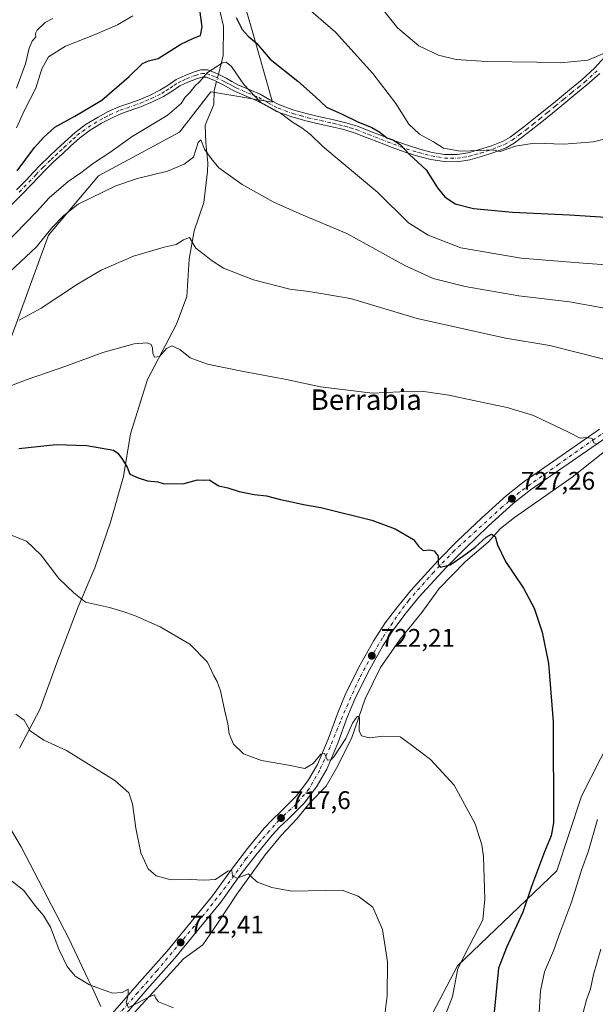
# Model space of a CAD drawing. Units: metres. Extents: x 556281 to 559715, y 4728661 to 4731003.
# Drawn here: x 557127 to 557353, y 4729451 to 4729838 of the extents above; entities that cross this region are included whole.
import ezdxf
from ezdxf.enums import TextEntityAlignment as Align

# ---------------------------------------------------------------- set-up
doc = ezdxf.new("R2010")
doc.units = ezdxf.units.M
doc.header["$MEASUREMENT"] = 0
doc.linetypes.add('DGN Style 4', pattern=[2.6384748266838614, 1.318413404963828, -0.6592067024819142, 0.001648016756204785, -0.6592067024819142])
for name, color, linetype, lineweight in [('Arbolado forestal CxS', 92, 'Continuous', 0), ('Camino Cxs', 7, 'Continuous', 0), ('Camino eje', 30, 'DGN Style 4', 13), ('Carretera de calzada única Cxs', 7, 'Continuous', 13), ('Carretera de calzada única eje', 7, 'DGN Style 4', 0), ('Corriente natural lineal', 142, 'Continuous', 13), ('Corriente natural lineal oculto', 9, 'DGN Style 4', 13), ('Cultivos herbáceos CxS', 92, 'Continuous', 0), ('Curva de nivel maestra', 30, 'Continuous', 30), ('Curva de nivel normal', 30, 'Continuous', 0), ('Entidad de ámbito territorial', 7, 'Continuous', 0), ('Entidad de ámbito territorial CxS', 92, 'Continuous', 0), ('Espacio natural protegido', 121, 'Continuous', 13), ('Espacio natural protegido CxS', 121, 'Continuous', 0), ('Matorral CxS', 135, 'Continuous', 0), ('Municipio', 91, 'Continuous', 13), ('Municipio CxS', 4, 'Continuous', 0), ('Punto de cota en terreno', 7, 'Continuous', 0), ('Rótulo de punto de cota en terreno', 7, 'Continuous', 0), ('Texto cartográfico', 7, 'Continuous', 0)]:
    doc.layers.add(name, color=color, linetype=linetype, lineweight=lineweight)
doc.styles.add('Style-Arial', font='txt')

# ---------------------------------------------------------------- blocks, each defined once
blk = doc.blocks.new('*U13')
at = {"layer": 'Cultivos herbáceos CxS', "color": 92, "linetype": 'Continuous', "lineweight": 0}
for points in [[(557362.3239000002, 4729562.0933, 729.5647999999928), (557347.4469, 4729532.684699999, 727.0574999999953), (557337.6501000002, 4729503.3397, 726.6791999999988), (557298.7270999998, 4729466.0031, 718.5048999999999), (557287.5560999997, 4729444.899499999, 717.8852000000044)], [(557122.9583000002, 4729711.456700001, 734.5449999999983), (557138.0532999998, 4729753.1165, 741.5396999999939), (557157.6821, 4729776.4143, 744.0565999999964), (557189.5787000004, 4729793.580700001, 742.6258999999991), (557201.8828999996, 4729809.451300001, 744.3163000000059), (557226.1180999996, 4729805.299699999, 747.1647999999988), (557217.6064999999, 4729835.4113, 751.5192999999999), (557212.3009000003, 4729853.130700001, 754.1055999999954)]]:
    blk.add_polyline3d(points, dxfattribs=at)
blk = doc.blocks.new('*U15')
at = {"layer": 'Espacio natural protegido CxS', "color": 121, "linetype": 'Continuous', "lineweight": 0, "flags": 128}
blk.add_lwpolyline([(557164.3890250013, 4729439.566025), (557177.7065999995, 4729454.128), (557184.7368000011, 4729461.709799999), (557191.1379000002, 4729468.775699998), (557198.6989999993, 4729474.329600002), (557204.4090999991, 4729482.648499999), (557212.0743000016, 4729494.190400001), (557223.2095999996, 4729509.703199999), (557229.3526999992, 4729517.1481), (557235.7567999992, 4729523.960000001), (557240.7699000001, 4729530.1209), (557247.1770000006, 4729536.677800001), (557251.1650999994, 4729543.716700001), (557257.1343000005, 4729555.355599999), (557262.4256000008, 4729570.928499999), (557268.5148000004, 4729583.205499999), (557276.1420000002, 4729594.3543), (557284.6640999992, 4729604.878199999), (557291.5483000008, 4729614.238099999), (557301.8485000002, 4729624.9099), (557310.7846000001, 4729632.513699999), (557315.552699999, 4729637.9077), (557321.0957999995, 4729642.167599999), (557343.7880999994, 4729658.065199999), (557358.9002999989, 4729670.062899999)], dxfattribs=at)
blk = doc.blocks.new('5PATER')
at = {"layer": 'Cultivos herbáceos CxS', "linetype": 'Continuous', "lineweight": 0}
h = blk.add_hatch(color=51, dxfattribs=at)
edge = h.paths.add_edge_path()
edge.add_ellipse((0, 0), major_axis=(-0.1095731443231308, -0.1110710700762829), ratio=0.9994222409660322, start_angle=0, end_angle=360)

msp = doc.modelspace()

# ---------------------------------------------------------------- linework, layer by layer
at = {"layer": 'Arbolado forestal CxS', "color": 92, "linetype": 'Continuous', "lineweight": 0}
for points in [[(557421.8825000003, 4729635.936100001, 737.2210000000051), (557397.4735000003, 4729614.395500001, 733.7906999999979), (557362.3239000002, 4729562.0933, 729.5647999999928), (557347.4469, 4729532.684699999, 727.0574999999953), (557337.6501000002, 4729503.3397, 726.6791999999988), (557298.7270999998, 4729466.0031, 718.5048999999999), (557287.5560999997, 4729444.899499999, 717.8852000000044), (557265.6898999996, 4729415.4023, 715.5191999999952), (557204.7395000001, 4729356.1645, 707.5996000000015), (557184.9310999997, 4729344.260500001, 705.7421000000032), (557125.5663000001, 4729288.322699999, 701.8053999999976), (557051.3602999998, 4729218.685900001, 696.0769), (556994.2785, 4729158.181500001, 691.3469999999943), (556955.4808999998, 4729100.4001, 688.9618000000046), (556953.0367000002, 4729098.031099999, 688.6959000000061), (556946.7468999998, 4729092.751700001, 688.2038999999932), (556940.2367000004, 4729084.4113, 687.809500000003), (556937.5790999997, 4729080.8051, 687.636400000003)], [(557287.5560999997, 4729444.899499999, 717.8852000000044), (557298.7270999998, 4729466.0031, 718.5048999999999), (557337.6501000002, 4729503.3397, 726.6791999999988), (557347.4469, 4729532.684699999, 727.0574999999953), (557362.3239000002, 4729562.0933, 729.5647999999928)]]:
    msp.add_polyline3d(points, dxfattribs=at)
at = {"layer": 'Camino Cxs', "color": 7, "linetype": 'Continuous', "lineweight": 0}
for points in [[(557125.5500999996, 4729770.9801, 750.1055000000051), (557129.4101, 4729774.9101, 750.7060999999959), (557132.1601, 4729777.840100001, 749.588699999993), (557134.9301000005, 4729780.7501, 749.3781000000017), (557138.1901000004, 4729783.9101, 749.4394999999931), (557141.4901000002, 4729787.020099999, 749.5549000000028), (557148.5201000003, 4729793.420100001, 750.311600000001), (557152.8800999997, 4729796.700099999, 749.9358000000066), (557157.5701000001, 4729799.530099999, 750.8545000000014), (557161.5701000001, 4729801.640100001, 751.7918999999966), (557165.6801000005, 4729803.470100001, 751.0614999999963), (557169.6801000005, 4729804.870100001, 750.324299999993), (557173.6700999998, 4729806.270099999, 749.5296999999993), (557177.8201000001, 4729808.040100001, 748.9247999999934), (557181.8601000002, 4729810.030099999, 749.0483999999997), (557185.0900999998, 4729812.090100001, 748.5497999999934), (557188.2901, 4729814.200099999, 748.0029000000069), (557191.7301000003, 4729815.850099999, 747.3779999999971), (557195.3201000001, 4729817.2301, 746.4514000000055), (557197.9200999998, 4729818.030099999, 746.0096999999951), (557200.5000999998, 4729818.0101, 746.3978999999963), (557204.2001, 4729816.5701, 745.8332999999984), (557207.8101000004, 4729814.7501, 745.076199999996), (557210.1201, 4729813.470100001, 745.7207000000053), (557212.4401000004, 4729812.2301, 747.061600000001), (557216.8501000004, 4729810.3201, 754.7663000000031), (557221.2901, 4729808.460100001, 757.3080000000047), (557225.0301000001, 4729806.3301, 757.1587000000001), (557228.8201000001, 4729804.280099999, 756.2719999999972), (557234.5100999996, 4729802.2301, 752.7437000000064), (557240.3400999998, 4729800.630100001, 751.7838999999949), (557245.2600999996, 4729799.530099999, 754.7434999999969), (557250.1801000005, 4729798.420100001, 755.1448999999994), (557254.8400999998, 4729797.270099999, 752.761799999993), (557259.4101, 4729795.9001, 750.688599999994), (557264.2801000001, 4729794.0101, 750.6849999999977), (557269.1300999997, 4729792.0701, 751.6625000000058), (557274.0701000001, 4729790.220100001, 752.6279000000069), (557279.0301000001, 4729788.4101, 753.4524999999995), (557283.8800999997, 4729786.880100001, 754.2755000000034), (557288.8201000001, 4729785.620100001, 754.7519999999931), (557293.6700999998, 4729784.800100001, 754.9326000000001), (557298.5301000001, 4729784.7401, 755.4893000000012), (557302.9600999998, 4729785.460100001, 755.842300000004), (557307.3800999997, 4729786.710100001, 756.173299999995), (557312.0800999999, 4729788.210100001, 756.2896999999939), (557316.5900999998, 4729790.020099999, 756.5354999999981), (557319.3800999997, 4729791.6601, 756.7764000000025), (557324.7901, 4729795.640100001, 757.3990000000049), (557330.0201000003, 4729799.8201, 757.9565000000002), (557336.3400999998, 4729804.960100001, 758.4600000000065), (557342.6300999997, 4729810.140100001, 758.957899999994), (557347.7001, 4729814.270099999, 759.2339000000065), (557352.5500999996, 4729818.6501, 759.4931000000071), (557356.6201, 4729823.1501, 759.8041999999988)], [(557125.5500999996, 4729770.9801, 750.1055000000051), (557129.4101, 4729774.9101, 750.7060999999959), (557132.1601, 4729777.840100001, 749.588699999993), (557134.9301000005, 4729780.7501, 749.3781000000017), (557138.1901000004, 4729783.9101, 749.4394999999931), (557141.4901000002, 4729787.020099999, 749.5549000000028), (557148.5201000003, 4729793.420100001, 750.311600000001), (557152.8800999997, 4729796.700099999, 749.9358000000066), (557157.5701000001, 4729799.530099999, 750.8545000000014), (557161.5701000001, 4729801.640100001, 751.7918999999966), (557165.6801000005, 4729803.470100001, 751.0614999999963), (557169.6801000005, 4729804.870100001, 750.324299999993), (557173.6700999998, 4729806.270099999, 749.5296999999993), (557177.8201000001, 4729808.040100001, 748.9247999999934), (557181.8601000002, 4729810.030099999, 749.0483999999997), (557185.0900999998, 4729812.090100001, 748.5497999999934), (557188.2901, 4729814.200099999, 748.0029000000069), (557191.7301000003, 4729815.850099999, 747.3779999999971), (557195.3201000001, 4729817.2301, 746.4514000000055), (557197.9200999998, 4729818.030099999, 746.0096999999951), (557200.5000999998, 4729818.0101, 746.3978999999963), (557204.2001, 4729816.5701, 745.8332999999984), (557207.8101000004, 4729814.7501, 745.076199999996), (557210.1201, 4729813.470100001, 745.7207000000053), (557212.4401000004, 4729812.2301, 747.061600000001), (557216.8501000004, 4729810.3201, 754.7663000000031), (557221.2901, 4729808.460100001, 757.3080000000047), (557225.0301000001, 4729806.3301, 757.1587000000001), (557228.8201000001, 4729804.280099999, 756.2719999999972), (557234.5100999996, 4729802.2301, 752.7437000000064), (557240.3400999998, 4729800.630100001, 751.7838999999949), (557245.2600999996, 4729799.530099999, 754.7434999999969), (557250.1801000005, 4729798.420100001, 755.1448999999994), (557254.8400999998, 4729797.270099999, 752.761799999993), (557259.4101, 4729795.9001, 750.688599999994), (557264.2801000001, 4729794.0101, 750.6849999999977), (557269.1300999997, 4729792.0701, 751.6625000000058), (557274.0701000001, 4729790.220100001, 752.6279000000069), (557279.0301000001, 4729788.4101, 753.4524999999995), (557283.8800999997, 4729786.880100001, 754.2755000000034), (557288.8201000001, 4729785.620100001, 754.7519999999931), (557293.6700999998, 4729784.800100001, 754.9326000000001), (557298.5301000001, 4729784.7401, 755.4893000000012), (557302.9600999998, 4729785.460100001, 755.842300000004), (557307.3800999997, 4729786.710100001, 756.173299999995), (557312.0800999999, 4729788.210100001, 756.2896999999939), (557316.5900999998, 4729790.020099999, 756.5354999999981), (557319.3800999997, 4729791.6601, 756.7764000000025), (557324.7901, 4729795.640100001, 757.3990000000049), (557330.0201000003, 4729799.8201, 757.9565000000002), (557336.3400999998, 4729804.960100001, 758.4600000000065), (557342.6300999997, 4729810.140100001, 758.957899999994), (557347.7001, 4729814.270099999, 759.2339000000065), (557352.5500999996, 4729818.6501, 759.4931000000071), (557356.6201, 4729823.1501, 759.8041999999988)], [(557354.5401, 4729816.6501, 758.6940999999933), (557349.5301000001, 4729812.130100001, 758.4780999999931), (557344.4200999998, 4729807.960100001, 758.2394999999962), (557338.1201, 4729802.780099999, 757.8558000000049), (557331.7901, 4729797.620100001, 757.5673999999999), (557326.5000999998, 4729793.4101, 756.9535999999936), (557320.9301000005, 4729789.300100001, 756.090200000006), (557317.8300999999, 4729787.4801, 755.8889000000055), (557313.0401, 4729785.550100001, 755.8234999999986), (557308.1901000004, 4729784.0101, 755.6622000000062), (557303.5800999999, 4729782.700099999, 755.0246999999946), (557298.7401000002, 4729781.920100001, 754.3616999999941), (557293.4200999998, 4729781.9901, 753.5305999999982), (557288.2401000002, 4729782.870100001, 752.8931000000011), (557283.1101000002, 4729784.170100001, 752.1704000000027), (557278.1201, 4729785.7401, 751.5890999999974), (557273.0900999998, 4729787.5801, 750.1863000000012), (557268.1101000002, 4729789.450099999, 749.6833000000044), (557263.2500999998, 4729791.390100001, 748.9786000000023), (557258.5000999998, 4729793.2301, 748.646900000007), (557254.0900999998, 4729794.5601, 750.4544000000024), (557249.5301000001, 4729795.6801, 753.3800000000047), (557244.6501000002, 4729796.780099999, 753.5957999999956), (557239.6601, 4729797.9001, 749.9713999999949), (557233.6601, 4729799.540100001, 751.8165000000009), (557227.6700999998, 4729801.700099999, 758.247000000003), (557223.6601, 4729803.870100001, 758.8934000000008), (557220.0401, 4729805.9301, 758.1374000000069), (557215.7500999998, 4729807.7301, 755.6766999999965), (557211.2100999998, 4729809.690099999, 747.8190999999933), (557208.7801000001, 4729811.0001, 744.9888999999966), (557206.5000999998, 4729812.2501, 744.195200000002), (557203.0500999996, 4729813.9901, 745.1199000000051), (557199.9600999998, 4729815.200099999, 745.5985999999976), (557198.3400999998, 4729815.210100001, 745.6444000000047), (557196.2301000003, 4729814.5601, 745.9679000000033), (557192.8501000004, 4729813.2601, 746.7038000000031), (557189.6801000005, 4729811.7501, 747.5788999999932), (557186.6201, 4729809.720100001, 748.9581000000035), (557183.2401000002, 4729807.5701, 748.8350999999967), (557178.9901000002, 4729805.4801, 749.7804999999935), (557174.6901000004, 4729803.640100001, 750.1131000000024), (557166.7301000003, 4729800.850099999, 750.4198000000034), (557162.8000999996, 4729799.100099999, 750.3901999999945), (557158.9600999998, 4729797.0801, 749.6582999999956), (557154.4600999998, 4729794.360099999, 749.6493999999948), (557150.3000999996, 4729791.2401, 749.7948999999935), (557146.8501000004, 4729788.1501, 749.7399000000005), (557143.4200999998, 4729784.970100001, 749.6147000000057), (557140.1401000004, 4729781.870100001, 749.2602999999945), (557136.9301000005, 4729778.7601, 749.1579000000056), (557134.2100999998, 4729775.9001, 749.3718999999984), (557131.4401000004, 4729772.950099999, 749.1195000000008), (557127.5401, 4729768.9801, 749.1830999999949), (557123.5301000001, 4729765.0801, 749.233600000007)], [(557354.5401, 4729816.6501, 758.6940999999933), (557349.5301000001, 4729812.130100001, 758.4780999999931), (557344.4200999998, 4729807.960100001, 758.2394999999962), (557338.1201, 4729802.780099999, 757.8558000000049), (557331.7901, 4729797.620100001, 757.5673999999999), (557326.5000999998, 4729793.4101, 756.9535999999936), (557320.9301000005, 4729789.300100001, 756.090200000006), (557317.8300999999, 4729787.4801, 755.8889000000055), (557313.0401, 4729785.550100001, 755.8234999999986), (557308.1901000004, 4729784.0101, 755.6622000000062), (557303.5800999999, 4729782.700099999, 755.0246999999946), (557298.7401000002, 4729781.920100001, 754.3616999999941), (557293.4200999998, 4729781.9901, 753.5305999999982), (557288.2401000002, 4729782.870100001, 752.8931000000011), (557283.1101000002, 4729784.170100001, 752.1704000000027), (557278.1201, 4729785.7401, 751.5890999999974), (557273.0900999998, 4729787.5801, 750.1863000000012), (557268.1101000002, 4729789.450099999, 749.6833000000044), (557263.2500999998, 4729791.390100001, 748.9786000000023), (557258.5000999998, 4729793.2301, 748.646900000007), (557254.0900999998, 4729794.5601, 750.4544000000024), (557249.5301000001, 4729795.6801, 753.3800000000047), (557244.6501000002, 4729796.780099999, 753.5957999999956), (557239.6601, 4729797.9001, 749.9713999999949), (557233.6601, 4729799.540100001, 751.8165000000009), (557227.6700999998, 4729801.700099999, 758.247000000003), (557223.6601, 4729803.870100001, 758.8934000000008), (557220.0401, 4729805.9301, 758.1374000000069), (557215.7500999998, 4729807.7301, 755.6766999999965), (557211.2100999998, 4729809.690099999, 747.8190999999933), (557208.7801000001, 4729811.0001, 744.9888999999966), (557206.5000999998, 4729812.2501, 744.195200000002), (557203.0500999996, 4729813.9901, 745.1199000000051), (557199.9600999998, 4729815.200099999, 745.5985999999976), (557198.3400999998, 4729815.210100001, 745.6444000000047), (557196.2301000003, 4729814.5601, 745.9679000000033), (557192.8501000004, 4729813.2601, 746.7038000000031), (557189.6801000005, 4729811.7501, 747.5788999999932), (557186.6201, 4729809.720100001, 748.9581000000035), (557183.2401000002, 4729807.5701, 748.8350999999967), (557178.9901000002, 4729805.4801, 749.7804999999935), (557174.6901000004, 4729803.640100001, 750.1131000000024), (557166.7301000003, 4729800.850099999, 750.4198000000034), (557162.8000999996, 4729799.100099999, 750.3901999999945), (557158.9600999998, 4729797.0801, 749.6582999999956), (557154.4600999998, 4729794.360099999, 749.6493999999948), (557150.3000999996, 4729791.2401, 749.7948999999935), (557146.8501000004, 4729788.1501, 749.7399000000005), (557143.4200999998, 4729784.970100001, 749.6147000000057), (557140.1401000004, 4729781.870100001, 749.2602999999945), (557136.9301000005, 4729778.7601, 749.1579000000056), (557134.2100999998, 4729775.9001, 749.3718999999984), (557131.4401000004, 4729772.950099999, 749.1195000000008), (557127.5401, 4729768.9801, 749.1830999999949), (557123.5301000001, 4729765.0801, 749.233600000007)]]:
    msp.add_polyline3d(points, dxfattribs=at)
at = {"layer": 'Camino eje', "color": 30, "linetype": 'DGN Style 4', "lineweight": 13}
msp.add_polyline3d([(557126.5450999998, 4729769.9801, 749.6190999999964), (557130.4250999996, 4729773.9301, 749.7942000000039), (557133.1851000004, 4729776.870100001, 749.2320000000037), (557135.9301000005, 4729779.755100001, 749.2513000000035), (557139.1651, 4729782.890100001, 749.2372999999934), (557140.8151000004, 4729784.4451, 749.3779999999971), (557142.4550999999, 4729785.995100001, 749.363599999997), (557144.1700999998, 4729787.585100001, 749.5421999999963), (557147.6851000004, 4729790.7851, 749.9942000000011), (557149.4101, 4729792.3301, 749.8439000000071), (557151.4901000002, 4729793.890100001, 749.771200000003), (557153.6700999998, 4729795.530099999, 749.7596999999951), (557156.0151000004, 4729796.9451, 749.755799999999), (557158.2651000004, 4729798.3051, 750.0973999999987), (557160.1851000004, 4729799.315099999, 750.5997999999963), (557162.1851000004, 4729800.370100001, 751.0654000000069), (557166.2050999999, 4729802.1601, 750.5022000000026), (557174.1801000005, 4729804.9551, 749.7866000000067), (557176.3300999999, 4729805.8751, 749.4955000000047), (557178.4051000001, 4729806.7601, 749.1192000000011), (557182.5500999996, 4729808.800100001, 748.8228999999993), (557184.2401000002, 4729809.8751, 748.9426999999997), (557185.8551000003, 4729810.905099999, 748.6437000000006), (557187.3850999996, 4729811.920100001, 747.9695999999968), (557188.9851000002, 4729812.975099999, 747.5031000000017), (557190.7050999999, 4729813.800100001, 747.2992999999989), (557192.2901, 4729814.5551, 747.0182999999961), (557195.7751000002, 4729815.895099999, 746.2007000000012), (557198.1300999997, 4729816.620100001, 745.7734000000055), (557200.2301000003, 4729816.6051, 745.8521999999939), (557202.0800999999, 4729815.8851, 745.7265999999945), (557203.6250999998, 4729815.280099999, 745.4637999999978), (557207.1551000001, 4729813.5001, 744.5255999999936), (557208.3101000004, 4729812.860099999, 744.670100000003), (557209.4501, 4729812.235099999, 745.2516999999935), (557210.6101000002, 4729811.6151, 746.2458000000044), (557211.8251, 4729810.960100001, 747.593399999998), (557214.0950999996, 4729809.9801, 751.2341000000015), (557216.3000999996, 4729809.0251, 755.2431999999973), (557220.6651, 4729807.1951, 758.3117000000058), (557224.3450999996, 4729805.100099999, 758.1166999999988), (557228.2451, 4729802.9901, 757.8224000000046), (557234.0850999998, 4729800.8851, 752.2624999999972), (557237.0850999998, 4729800.065099999, 749.5714000000008), (557240.0000999998, 4729799.265100001, 750.9205999999978), (557242.4951, 4729798.7051, 752.9933000000019), (557244.9550999999, 4729798.155099999, 754.624299999996), (557249.8551000003, 4729797.050100001, 754.954700000002), (557252.1350999996, 4729796.4901, 753.2813000000025), (557254.4650999998, 4729795.915100001, 751.6484000000055), (557256.6700999998, 4729795.2501, 750.1889999999986), (557258.9550999999, 4729794.565099999, 749.6815999999964), (557263.7651000004, 4729792.700099999, 749.7271000000038), (557268.6201, 4729790.7601, 750.6325999999973), (557271.1101000002, 4729789.825099999, 751.1181999999973), (557273.5800999999, 4729788.9001, 751.4397000000026), (557276.0601000004, 4729787.995100001, 752.0151999999945), (557278.5751, 4729787.075099999, 752.5859000000055), (557283.4951, 4729785.5251, 753.2247999999963), (557285.9650999998, 4729784.895099999, 753.6021999999939), (557288.5301000001, 4729784.245100001, 753.8331999999937), (557290.9550999999, 4729783.835100001, 753.9826999999932), (557293.5450999998, 4729783.395099999, 754.1913999999962), (557295.9751000004, 4729783.3651, 754.5996000000015), (557298.6350999996, 4729783.3301, 754.9128000000055), (557301.0551000005, 4729783.720100001, 755.1870000000055), (557303.2701000003, 4729784.0801, 755.421199999997), (557305.5751, 4729784.735099999, 755.720100000006), (557307.7851, 4729785.360099999, 755.9133000000003), (557310.1350999996, 4729786.110099999, 755.9989999999963), (557312.5601000004, 4729786.880100001, 756.0498999999982), (557314.8151000004, 4729787.7851, 756.099000000002), (557317.2100999998, 4729788.7501, 756.2247000000062), (557320.1551000001, 4729790.4801, 756.4361999999965), (557322.9401000004, 4729792.5351, 756.7883000000003), (557325.6451000003, 4729794.5251, 757.1686999999947), (557328.2901, 4729796.630100001, 757.5014999999986), (557330.9051000001, 4729798.720100001, 757.7627000000067), (557334.0701000001, 4729801.300100001, 758.0032999999967), (557337.2301000003, 4729803.870100001, 758.179999999993), (557340.3800999997, 4729806.460100001, 758.4214000000065), (557343.5251000002, 4729809.050100001, 758.6064999999944), (557346.0601000004, 4729811.1151, 758.7551999999997), (557348.6151000002, 4729813.200099999, 758.867499999993), (557353.5450999998, 4729817.6501, 759.0969999999944)], dxfattribs=at)
at = {"layer": 'Carretera de calzada única Cxs', "color": 7, "linetype": 'Continuous', "lineweight": 13}
for points in [[(557163.2200999996, 4729447.440099999, 709.764599999995), (557173.7901, 4729459.6501, 710.9091999999946), (557184.5301000001, 4729471.630100001, 712.5960999999952), (557202.5100999996, 4729493.5701, 714.5004000000046), (557209.9600999998, 4729503.950099999, 715.6450999999943), (557216.3000999996, 4729512.100099999, 716.4676000000036), (557222.8300999999, 4729520.1501, 717.573000000004), (557226.0201000003, 4729523.610099999, 718.0063999999985), (557229.3000999996, 4729526.710100001, 718.4023000000017), (557235.3800999997, 4729532.720100001, 719.0476999999955), (557239.9200999998, 4729538.700099999, 719.6192000000011), (557243.7100999998, 4729545.210100001, 720.1659000000074), (557247.8800999997, 4729555.100099999, 720.7767000000022), (557251.6700999998, 4729565.5101, 721.3459000000004), (557254.6401000004, 4729572.5101, 721.6735000000045), (557259.9600999998, 4729583.3301, 722.2262000000047), (557265.8501000004, 4729593.890100001, 722.8369999999995), (557270.3701, 4729600.7501, 723.3491999999969), (557275.2500999998, 4729607.280099999, 723.8567000000039), (557280.3701, 4729613.540100001, 724.3249999999972), (557291.1001000004, 4729625.3101, 725.225900000005), (557298.6300999997, 4729632.850099999, 725.8173999999999), (557308.1001000004, 4729641.9901, 726.5032999999967), (557317.9200999998, 4729650.790100001, 727.3022999999957), (557324.9001000002, 4729656.3101, 727.8901000000043), (557339.7500999998, 4729666.700099999, 729.3687000000064), (557354.4901000002, 4729676.870100001, 730.9437999999938)], [(557163.2200999996, 4729447.440099999, 709.764599999995), (557173.7901, 4729459.6501, 710.9091999999946), (557184.5301000001, 4729471.630100001, 712.5960999999952), (557202.5100999996, 4729493.5701, 714.5004000000046), (557209.9600999998, 4729503.950099999, 715.6450999999943), (557216.3000999996, 4729512.100099999, 716.4676000000036), (557222.8300999999, 4729520.1501, 717.573000000004), (557226.0201000003, 4729523.610099999, 718.0063999999985), (557229.3000999996, 4729526.710100001, 718.4023000000017), (557235.3800999997, 4729532.720100001, 719.0476999999955), (557239.9200999998, 4729538.700099999, 719.6192000000011), (557243.7100999998, 4729545.210100001, 720.1659000000074), (557247.8800999997, 4729555.100099999, 720.7767000000022), (557251.6700999998, 4729565.5101, 721.3459000000004), (557254.6401000004, 4729572.5101, 721.6735000000045), (557259.9600999998, 4729583.3301, 722.2262000000047), (557265.8501000004, 4729593.890100001, 722.8369999999995), (557270.3701, 4729600.7501, 723.3491999999969), (557275.2500999998, 4729607.280099999, 723.8567000000039), (557280.3701, 4729613.540100001, 724.3249999999972), (557291.1001000004, 4729625.3101, 725.225900000005), (557298.6300999997, 4729632.850099999, 725.8173999999999), (557308.1001000004, 4729641.9901, 726.5032999999967), (557317.9200999998, 4729650.790100001, 727.3022999999957), (557324.9001000002, 4729656.3101, 727.8901000000043), (557339.7500999998, 4729666.700099999, 729.3687000000064), (557354.4901000002, 4729676.870100001, 730.9437999999938)], [(557356.8901000004, 4729673.5101, 730.6128000000026), (557342.1001000004, 4729663.3101, 729.2079999999987), (557327.3701, 4729653.0001, 727.9480999999942), (557320.5800999999, 4729647.630100001, 727.3310000000056), (557310.9101, 4729638.970100001, 726.4763999999996), (557301.5301000001, 4729629.9101, 725.7057999999961), (557294.0900999998, 4729622.460100001, 725.1757999999973), (557283.5000999998, 4729610.840100001, 724.1986999999937), (557278.5100999996, 4729604.7401, 723.6803999999976), (557273.7500999998, 4729598.380100001, 723.1708000000073), (557269.3800999997, 4729591.7401, 722.6440000000002), (557263.6101000002, 4729581.4101, 721.9856000000001), (557258.3901000004, 4729570.790100001, 721.3775000000023), (557255.5100999996, 4729563.9901, 721.0053999999947), (557251.7301000003, 4729553.590100001, 720.4376000000047), (557247.4200999998, 4729543.370100001, 719.8098999999929), (557243.3601000002, 4729536.4001, 719.2451000000001), (557238.4901000002, 4729529.9901, 718.6410999999936), (557232.1801000005, 4729523.7401, 717.9383999999991), (557228.9600999998, 4729520.700099999, 717.5647999999928), (557225.9600999998, 4729517.450099999, 717.1309000000037), (557219.5401, 4729509.530099999, 716.1343000000053), (557213.2701000003, 4729501.4801, 715.2051999999967), (557205.8400999998, 4729491.130100001, 714.2164000000049), (557187.6101000002, 4729468.880100001, 712.1025999999983), (557176.8901000004, 4729456.920100001, 710.686600000001), (557166.3701, 4729444.7601, 709.6401999999945)], [(557356.8901000004, 4729673.5101, 730.6128000000026), (557342.1001000004, 4729663.3101, 729.2079999999987), (557327.3701, 4729653.0001, 727.9480999999942), (557320.5800999999, 4729647.630100001, 727.3310000000056), (557310.9101, 4729638.970100001, 726.4763999999996), (557301.5301000001, 4729629.9101, 725.7057999999961), (557294.0900999998, 4729622.460100001, 725.1757999999973), (557283.5000999998, 4729610.840100001, 724.1986999999937), (557278.5100999996, 4729604.7401, 723.6803999999976), (557273.7500999998, 4729598.380100001, 723.1708000000073), (557269.3800999997, 4729591.7401, 722.6440000000002), (557263.6101000002, 4729581.4101, 721.9856000000001), (557258.3901000004, 4729570.790100001, 721.3775000000023), (557255.5100999996, 4729563.9901, 721.0053999999947), (557251.7301000003, 4729553.590100001, 720.4376000000047), (557247.4200999998, 4729543.370100001, 719.8098999999929), (557243.3601000002, 4729536.4001, 719.2451000000001), (557238.4901000002, 4729529.9901, 718.6410999999936), (557232.1801000005, 4729523.7401, 717.9383999999991), (557228.9600999998, 4729520.700099999, 717.5647999999928), (557225.9600999998, 4729517.450099999, 717.1309000000037), (557219.5401, 4729509.530099999, 716.1343000000053), (557213.2701000003, 4729501.4801, 715.2051999999967), (557205.8400999998, 4729491.130100001, 714.2164000000049), (557187.6101000002, 4729468.880100001, 712.1025999999983), (557176.8901000004, 4729456.920100001, 710.686600000001), (557166.3701, 4729444.7601, 709.6401999999945)]]:
    msp.add_polyline3d(points, dxfattribs=at)
at = {"layer": 'Carretera de calzada única eje', "color": 7, "linetype": 'DGN Style 4', "lineweight": 0}
msp.add_polyline3d([(557368.3701, 4729684.450099999, 732.1931000000042), (557352.5800999999, 4729673.030099999, 730.4379999999946), (557338.4901000002, 4729663.1601, 729.0788999999932), (557323.0301000001, 4729652.1501, 727.6500999999989), (557316.3101000004, 4729646.3201, 727.070200000002), (557306.0301000001, 4729637.0101, 726.2681000000011), (557297.4600999998, 4729629.1501, 725.6410999999936), (557289.3601000002, 4729620.7401, 724.9349999999977), (557279.5701000001, 4729609.6501, 724.0746999999974), (557274.7901, 4729603.170100001, 723.5788999999932), (557269.2901, 4729594.9101, 722.9161000000023), (557263.7001, 4729585.600099999, 722.2915000000066), (557260.2200999996, 4729579.130100001, 721.936600000001), (557255.7200999996, 4729569.040100001, 721.4002000000038), (557252.7500999998, 4729562.040100001, 721.044399999999), (557248.7200999996, 4729552.090100001, 720.4796999999963), (557244.5900999998, 4729542.940099999, 719.8858999999939), (557240.3800999997, 4729535.4901, 719.2522999999928), (557235.3701, 4729529.5801, 718.651199999993), (557228.6501000002, 4729523.4301, 717.9125000000058), (557224.9301000005, 4729519.0601, 717.3601000000053), (557221.4501, 4729515.340100001, 716.8460000000051), (557215.7801000001, 4729508.210100001, 715.985799999995), (557207.6801000005, 4729497.040100001, 714.7572999999975), (557198.9401000004, 4729485.950099999, 713.7097000000067), (557180.8000999996, 4729464.2601, 711.3747000000003), (557173.1901000004, 4729455.600099999, 710.496499999994), (557160.7301000003, 4729441.350099999, 709.1570999999968)], dxfattribs=at)
at = {"layer": 'Corriente natural lineal', "color": 142, "linetype": 'Continuous', "lineweight": 13}
for points in [[(557203.3501000004, 4729850.300100001, 749.5160999999936), (557206.7801000001, 4729835.2501, 747.4302000000025), (557206.6700999998, 4729823.6801, 746.0852000000014), (557204.8103, 4729816.262499999, 745.1701999999932)], [(557204.1069, 4729813.4571, 744.832899999994), (557203.2200999996, 4729809.920100001, 744.2789000000049), (557203.0601000004, 4729804.4901, 743.1888999999939), (557199.6300999997, 4729796.350099999, 742.0929000000033), (557199.8901000004, 4729789.440099999, 741.4863000000041), (557200.6601, 4729781.5001, 741.1343000000053), (557200.5900999998, 4729778.110099999, 740.4875999999931), (557199.1201, 4729765.9801, 738.6416999999929), (557195.3400999998, 4729754.7501, 736.8267000000051), (557193.3601000002, 4729743.7401, 734.9535000000033), (557192.4600999998, 4729728.970100001, 733.110799999995), (557188.3701, 4729718.140100001, 732.2305000000051), (557176.9801000003, 4729696.450099999, 729.4446000000025), (557170.3701, 4729675.100099999, 727.3632999999973), (557167.5701000001, 4729658.2401, 724.6750000000029), (557162.4501, 4729640.380100001, 723.3874999999972), (557156.3701, 4729622.440099999, 721.7360999999946), (557149.7701000003, 4729607.100099999, 719.9535999999936), (557141.3901000004, 4729585.090100001, 717.626099999994), (557134.7200999996, 4729566.7401, 716.0258000000031), (557126.7301000003, 4729551.550100001, 714.4241000000038)]]:
    msp.add_polyline3d(points, dxfattribs=at)
at = {"layer": 'Corriente natural lineal oculto', "color": 9, "linetype": 'DGN Style 4', "lineweight": 13, "extrusion": (-0.02817196709988763, -0.1123594490766722, 0.9932681885940521), "elevation": -546396.9512173075, "flags": 128}
msp.add_lwpolyline([(-609828.920573125, 4691609.392547785), (-609828.920573125, 4691606.480707817)], dxfattribs=at)
at = {"layer": 'Cultivos herbáceos CxS', "color": 92, "linetype": 'Continuous', "lineweight": 0}
for points in [[(557122.9583000002, 4729711.456700001, 734.5449999999983), (557138.0532999998, 4729753.1165, 741.5396999999939), (557157.6821, 4729776.4143, 744.0565999999964), (557189.5787000004, 4729793.580700001, 742.6258999999991), (557201.8828999996, 4729809.451300001, 744.3163000000059), (557226.1180999996, 4729805.299699999, 747.1647999999988), (557217.6064999999, 4729835.4113, 751.5192999999999), (557212.3009000003, 4729853.130700001, 754.1055999999954)], [(557421.8825000003, 4729635.936100001, 737.2210000000051), (557397.4735000003, 4729614.395500001, 733.7906999999979), (557362.3239000002, 4729562.0933, 729.5647999999928), (557347.4469, 4729532.684699999, 727.0574999999953), (557337.6501000002, 4729503.3397, 726.6791999999988), (557298.7270999998, 4729466.0031, 718.5048999999999), (557287.5560999997, 4729444.899499999, 717.8852000000044), (557265.6898999996, 4729415.4023, 715.5191999999952), (557204.7395000001, 4729356.1645, 707.5996000000015), (557184.9310999997, 4729344.260500001, 705.7421000000032), (557125.5663000001, 4729288.322699999, 701.8053999999976), (557051.3602999998, 4729218.685900001, 696.0769), (556994.2785, 4729158.181500001, 691.3469999999943), (556955.4808999998, 4729100.4001, 688.9618000000046), (556953.0367000002, 4729098.031099999, 688.6959000000061), (556946.7468999998, 4729092.751700001, 688.2038999999932), (556940.2367000004, 4729084.4113, 687.809500000003), (556937.5790999997, 4729080.8051, 687.636400000003)]]:
    msp.add_polyline3d(points, dxfattribs=at)
at = {"layer": 'Curva de nivel maestra', "color": 30, "linetype": 'Continuous', "lineweight": 30, "flags": 128}
for points, elevation in [([(557125.8499999996, 4729778.440099999), (557132.5700000003, 4729787.5601), (557136.2199999997, 4729791.550100001), (557140.5899999999, 4729795.5801), (557148.4600000001, 4729799.880100001), (557159.1200000001, 4729806.100099999), (557169.7800000003, 4729815.4801), (557174.9600000001, 4729820.540100001), (557177.4400000004, 4729821.540100001), (557181.1600000003, 4729822.5101), (557190.0800000001, 4729828.1501), (557194.9900000002, 4729830.540100001), (557197.8099999996, 4729831.600099999), (557198.4199999999, 4729834.940099999), (557197.5899999999, 4729841.590100001)], 750), ([(557211.8600000005, 4729838.5601), (557214.1100000005, 4729833.940099999), (557216.5599999996, 4729831.2601), (557219.8099999996, 4729828.590100001), (557225.1600000003, 4729822.2601), (557236.0300000003, 4729813.640100001), (557242.9699999997, 4729807.460100001), (557247.2300000004, 4729803.420100001), (557253.3700000001, 4729800.590100001), (557259.6399999997, 4729797.5801), (557265.0599999996, 4729795.4001), (557268.2599999999, 4729793.590100001), (557271.0099999999, 4729791.340100001), (557273.3700000001, 4729790.590100001), (557276.1399999997, 4729788.770099999), (557279.7999999998, 4729784.8201), (557286.3700000001, 4729778.7601), (557290.8300000001, 4729771.7501), (557293.7400000002, 4729768.140100001), (557297.7999999998, 4729765.460100001), (557304.9400000004, 4729763.5601), (557320.3600000005, 4729762.100099999), (557342.7199999997, 4729761.050100001), (557356.9500000002, 4729760.130100001)], 750), ([(557126.4699999997, 4729669.3101), (557141.0700000003, 4729670.870100001), (557153.1399999997, 4729670.4801), (557163.5999999996, 4729668.610099999), (557165.4000000004, 4729667.4801), (557167.1399999997, 4729664.960100001), (557169.0300000003, 4729661.9101), (557170, 4729659.270099999), (557173.3200000003, 4729657.8301), (557176.9699999997, 4729656.640100001), (557181.0300000003, 4729656.1801), (557183.5800000001, 4729655.460100001), (557191.4100000003, 4729655.5101), (557196.6600000003, 4729657.050100001), (557199.0599999996, 4729656.8301), (557201.3200000003, 4729657.0001), (557202.6900000004, 4729656.030099999), (557204.9900000002, 4729654.670100001), (557208.54, 4729653.890100001), (557213, 4729652.360099999), (557218.8600000005, 4729651.200099999), (557223.75, 4729650.720100001), (557229.2199999997, 4729649.2301), (557234.2000000002, 4729648.2301), (557238.2100000001, 4729647.2401), (557244.9900000002, 4729646.130100001), (557265.0199999996, 4729641.1501), (557274.2199999997, 4729637.710100001), (557281.3899999997, 4729633.600099999), (557283.4600000001, 4729630.960100001), (557285.2000000002, 4729629.2301), (557287.7400000002, 4729629.460100001), (557289.5899999999, 4729629.050100001), (557291.1699999999, 4729626.9901), (557291.1200000001, 4729623.7501), (557292.04, 4729622.6601), (557295.7999999998, 4729623.610099999), (557301.1399999997, 4729627.270099999), (557305.6399999997, 4729630.5001), (557309.9400000004, 4729634.420100001), (557312.1100000005, 4729635.600099999), (557313.4900000002, 4729634.720100001), (557314.4400000004, 4729631.440099999), (557317.5800000001, 4729624.950099999), (557324.5800000001, 4729614.390100001), (557328.8300000001, 4729606.520099999), (557331.9699999997, 4729597.1801), (557334.4199999999, 4729584.850099999), (557336.2599999999, 4729561.850099999), (557336.4600000001, 4729522.190099999), (557335.5, 4729517.190099999), (557332.8399999999, 4729510.860099999), (557327.8300000001, 4729497.190099999), (557324.3200000003, 4729487.190099999), (557318.0099999999, 4729473.200099999), (557314.8600000005, 4729465.200099999), (557312.8300000001, 4729445.200099999)], 725)]:
    msp.add_lwpolyline(points, dxfattribs=dict(at, elevation=elevation))
at = {"layer": 'Curva de nivel normal', "color": 30, "linetype": 'Continuous', "lineweight": 0, "flags": 128}
for points, elevation in [([(557265.3499999996, 4729847.020099999), (557275.1500000004, 4729834.520099999), (557283.4800000004, 4729827.5001), (557291.29, 4729823.790100001), (557298.1799999997, 4729822.170100001), (557310.1399999997, 4729821.3101), (557329.7999999998, 4729821.030099999), (557339.1399999997, 4729820.770099999), (557349.8700000001, 4729821.800100001), (557356.75, 4729824.770099999)], 760), ([(557239.1500000004, 4729842.960100001), (557250.75, 4729832.8101), (557265.4600000001, 4729816.640100001), (557274.4400000004, 4729804.850099999), (557279.6600000003, 4729796.670100001), (557283.7400000002, 4729792.7601), (557289.2400000002, 4729789.7501), (557293.2199999997, 4729787.340100001), (557299.8099999996, 4729786.110099999), (557307.7300000004, 4729786.360099999), (557312.1900000004, 4729786.690099999), (557315.4699999997, 4729786.040100001), (557321.5300000003, 4729788.0101), (557328.8700000001, 4729789.220100001), (557340.5099999999, 4729788.860099999), (557352.0999999996, 4729789.780099999), (557363.6200000001, 4729792.6601)], 755), ([(557125.5700000003, 4729810.800100001), (557129.1399999997, 4729820.4801), (557130.4800000004, 4729826.530099999), (557131.6799999997, 4729829.370100001), (557133.1100000005, 4729831.0801), (557132.9800000004, 4729832.350099999), (557133.7199999997, 4729833.690099999), (557136.8700000001, 4729836.6601), (557139.8600000005, 4729838.210100001)], 760), ([(557125.6100000005, 4729795.2501), (557128.6399999997, 4729802.1601), (557133.0999999996, 4729810.920100001), (557135.5599999996, 4729818.4901), (557138.1699999999, 4729823.190099999), (557144.8200000003, 4729827.390100001), (557156.4900000002, 4729831.9301), (557165.1600000003, 4729835.7401), (557171.2800000003, 4729839.210100001)], 755), ([(557121.9000000004, 4729750.4001), (557128.79, 4729757.620100001), (557133.5, 4729762.380100001), (557138.3499999996, 4729767.8101), (557145.7800000003, 4729774.190099999), (557150.8499999996, 4729777.550100001), (557155.7999999998, 4729781.4301), (557162.1900000004, 4729785.550100001), (557171, 4729791.8201), (557184.7199999997, 4729800.1501), (557190.1600000003, 4729804.870100001), (557191.75, 4729807.360099999), (557193.79, 4729809.3101), (557195.5899999999, 4729811.5801), (557197.5800000001, 4729813.520099999), (557200.5099999999, 4729816.9901), (557206.4800000004, 4729820.840100001), (557207.8700000001, 4729821.120100001), (557209.9900000002, 4729819.4301), (557214.7599999999, 4729812.340100001), (557221.4100000003, 4729805.3101), (557229.1900000004, 4729801.0601), (557233.9100000003, 4729797.530099999), (557237.5999999996, 4729795.3201), (557241.0199999996, 4729792.670100001), (557245.8399999999, 4729787.880100001), (557267.4299999997, 4729769.9301), (557279.4699999997, 4729758.0001), (557287.1399999997, 4729753.090100001), (557299.9800000004, 4729748.170100001), (557323.6500000004, 4729744.0101), (557348.0700000003, 4729742.100099999), (557368.2800000003, 4729740.6501)], 745), ([(557357.2699999996, 4729724.2601), (557342.6600000003, 4729726.940099999), (557322.8399999999, 4729729.210100001), (557301.6900000004, 4729732.970100001), (557289.1600000003, 4729736.130100001), (557278.0300000003, 4729741.140100001), (557255.2000000002, 4729753.8201), (557236.5999999996, 4729761.6501), (557226.3399999999, 4729766.190099999), (557214.1799999997, 4729773.0701), (557204.9900000002, 4729779.520099999), (557202.04, 4729783.2501), (557199.4100000003, 4729786.920100001), (557197.9400000004, 4729790.600099999), (557196.9100000003, 4729789.4801), (557195.0800000001, 4729783.710100001), (557191.3399999999, 4729780.9801), (557184.9000000004, 4729778.2501), (557173.0700000003, 4729775.390100001), (557164.5599999996, 4729772.5001), (557149.7699999996, 4729765.280099999), (557144.0800000001, 4729760.880100001), (557139.4699999997, 4729756.050100001), (557133.3600000005, 4729748.4801), (557114.5, 4729730.940099999)], 740), ([(557126.5899999999, 4729719.6601), (557135.2699999996, 4729724.420100001), (557149.4900000002, 4729733.870100001), (557158.8399999999, 4729739.3301), (557171.5199999996, 4729744.800100001), (557183.5, 4729748.380100001), (557188.2100000001, 4729749.460100001), (557191.0800000001, 4729751.2601), (557193.4600000001, 4729752.2401), (557195.9400000004, 4729748.050100001), (557199.4000000004, 4729745.4001), (557201.9800000004, 4729743.2301), (557206.8899999997, 4729740.200099999), (557218.6600000003, 4729735.5801), (557232.9000000004, 4729731.9101), (557240.3399999999, 4729731.020099999), (557256.6699999999, 4729728.220100001), (557282.8499999996, 4729720.340100001), (557317.5, 4729712.690099999), (557335, 4729709.710100001), (557356.7100000001, 4729704.2601)], 735), ([(557118.9800000004, 4729692.3301), (557129.7400000002, 4729696.4001), (557144.9699999997, 4729701.630100001), (557159.4800000004, 4729706.9801), (557171.7199999997, 4729710.420100001), (557176.8099999996, 4729710.8101), (557178.3799999999, 4729710.100099999), (557179, 4729708.890100001), (557179.0300000003, 4729706.700099999), (557179.7199999997, 4729705.130100001), (557181.7000000002, 4729705.5001), (557184.4800000004, 4729708.5601), (557186.5999999996, 4729709.630100001), (557189.6299999999, 4729708.200099999), (557193.7400000002, 4729704.960100001), (557200.5499999998, 4729702.460100001), (557214.6200000001, 4729699.5001), (557231.6100000005, 4729696.4301), (557244.9800000004, 4729693.530099999), (557265.2999999998, 4729691.090100001), (557276.0899999999, 4729691.5601), (557285.5, 4729691.630100001), (557295.3700000001, 4729690.2401), (557310.5700000003, 4729686.9801), (557318.2100000001, 4729685.420100001), (557328.5999999996, 4729682.300100001), (557342.5800000001, 4729675.620100001), (557346.8899999997, 4729673.360099999), (557349.4600000001, 4729673.5601), (557351.5300000003, 4729673.220100001), (557352.2599999999, 4729671.4901), (557353.9100000003, 4729671.0101)], 730), ([(557122.8600000005, 4729635.460100001), (557129.5, 4729632.840100001), (557135.1799999997, 4729627.360099999), (557142.2300000004, 4729618.2601), (557148.0599999996, 4729612.5801), (557152.6399999997, 4729608.9301), (557162.04, 4729606.8101), (557167.2599999999, 4729605.220100001), (557171.9199999999, 4729603.700099999), (557181.9000000004, 4729599.290100001), (557193.6399999997, 4729592.420100001), (557200.54, 4729585.3101), (557202.9699999997, 4729579.970100001), (557204.3300000001, 4729577.770099999), (557205.6699999999, 4729574.030099999), (557207.3200000003, 4729566.1501), (557208.4900000002, 4729561.170100001), (557209.0199999996, 4729557.1801), (557210.7999999998, 4729553.190099999), (557214.6900000004, 4729549.4001), (557221.7999999998, 4729546.6801), (557232.3099999996, 4729544.870100001), (557238.7000000002, 4729543.620100001), (557242.0899999999, 4729545.610099999), (557245.0499999998, 4729549.220100001), (557246.4299999997, 4729549.440099999), (557247.6299999999, 4729546.9101), (557249.0199999996, 4729546.960100001), (557250.1500000004, 4729548.120100001), (557254.8099999996, 4729555.360099999), (557257.4800000004, 4729561.3301), (557259.3300000001, 4729563.950099999), (557260.1200000001, 4729563.970100001), (557260.2699999996, 4729563.170100001), (557260.04, 4729558.4101), (557260.9900000002, 4729556.360099999), (557264.0099999999, 4729555.600099999), (557269.7199999997, 4729556.3101), (557276.1500000004, 4729556.0801), (557280.5599999996, 4729552.940099999), (557288.1500000004, 4729547.0801), (557297.4199999999, 4729536.970100001), (557305.6100000005, 4729521.870100001), (557308.3200000003, 4729513.6501), (557308.9400000004, 4729509.020099999), (557309.4100000003, 4729492.2501), (557308.6699999999, 4729484.140100001), (557303.4800000004, 4729474.050100001), (557298.8799999999, 4729464.9901), (557296.8099999996, 4729453.9801), (557293.4800000004, 4729445.530099999)], 720), ([(557268.9600000001, 4729437.530099999), (557271.1299999999, 4729454.210100001), (557271.2000000002, 4729467.590100001), (557269.2400000002, 4729480.290100001), (557265.4299999997, 4729489.140100001), (557259.75, 4729493.4301), (557253.4800000004, 4729495.8201), (557233.6500000004, 4729495.360099999), (557225.7800000003, 4729496.8301), (557220.1600000003, 4729498.920100001), (557218.4000000004, 4729500.4801), (557216.7000000002, 4729502.1601), (557212.2599999999, 4729500.550100001), (557210.3300000001, 4729501.4001), (557210.0599999996, 4729503.4901), (557208.5599999996, 4729503.220100001), (557203.6600000003, 4729499.960100001), (557199.2599999999, 4729499.7401), (557193.7699999996, 4729499.920100001), (557186.1900000004, 4729499.890100001), (557180.3700000001, 4729501.4301), (557177.2999999998, 4729504.120100001), (557174.3799999999, 4729510.440099999), (557172.3600000005, 4729520.130100001), (557171.0800000001, 4729529.7401), (557169.5999999996, 4729534.040100001), (557164.2100000001, 4729538.9101), (557145.2300000004, 4729550.590100001), (557136.3200000003, 4729554.670100001), (557130.9100000003, 4729558.350099999), (557128.5300000003, 4729562.590100001), (557125.2400000002, 4729564.9301)], 715), ([(557353.7100000001, 4729523.520099999), (557350.2000000002, 4729511.190099999), (557347.4500000002, 4729503.600099999), (557343.5999999996, 4729491.520099999), (557338.8799999999, 4729478.880100001), (557336.4299999997, 4729471.9301), (557332.8700000001, 4729463.7401), (557331.2599999999, 4729456.190099999), (557330.75, 4729447.720100001)], 730), ([(557119.2800000003, 4729502.9101), (557128.4400000004, 4729495.630100001), (557133.0599999996, 4729489.440099999), (557136.1299999999, 4729485.8201), (557138.8899999997, 4729481.2601), (557142.2000000002, 4729472.5801), (557145.3899999997, 4729465.770099999), (557148.6200000001, 4729462.0001), (557154.1900000004, 4729458.5701), (557163.2300000004, 4729455.380100001), (557167.0599999996, 4729455.520099999), (557169.4500000002, 4729456.9301), (557169.4000000004, 4729454.8301), (557168.6699999999, 4729451.360099999), (557169.4900000002, 4729449.6601), (557178.5099999999, 4729454.3101), (557179.6699999999, 4729454.600099999), (557180.0999999996, 4729453.5001), (557181.2699999996, 4729451.9101), (557187.2000000002, 4729449.5801)], 710), ([(557354.9400000004, 4729472.5601), (557352.1200000001, 4729462.600099999), (557350.9100000003, 4729456.9801), (557349.3099999996, 4729452.690099999), (557347.8700000001, 4729447.170100001)], 735)]:
    msp.add_lwpolyline(points, dxfattribs=dict(at, elevation=elevation))
at = {"layer": 'Entidad de ámbito territorial', "color": 7, "linetype": 'Continuous', "lineweight": 0, "flags": 128}
msp.add_lwpolyline([(557117.7350000021, 4729528.880000002), (557127.3890000009, 4729512.827000001), (557146.0839999999, 4729476.801999998), (557153.6820000019, 4729460.737999998), (557155.3420000004, 4729457.228000001), (557158.7050000008, 4729450.117000002)], dxfattribs=at)
at = {"layer": 'Entidad de ámbito territorial CxS', "color": 92, "linetype": 'Continuous', "lineweight": 0, "flags": 128}
msp.add_lwpolyline([(557158.7050000002, 4729450.117000001), (557155.3419999998, 4729457.228), (557153.6819999992, 4729460.738), (557146.0839999993, 4729476.801999998), (557127.3890000003, 4729512.827), (557117.7349999994, 4729528.880000001)], dxfattribs=at)
at = {"layer": 'Espacio natural protegido', "color": 121, "linetype": 'Continuous', "lineweight": 13, "flags": 128}
msp.add_lwpolyline([(557164.3890000022, 4729439.565999999), (557177.7066, 4729454.127999999), (557184.7368000017, 4729461.7098), (557191.1379000008, 4729468.775699997), (557198.6989999999, 4729474.329600003), (557204.4091000018, 4729482.6485), (557212.0743000021, 4729494.190400002), (557223.2096000002, 4729509.7032), (557229.3526999998, 4729517.148100001), (557235.7567999996, 4729523.96), (557240.7699000007, 4729530.120900001), (557247.1770000012, 4729536.677800001), (557251.1651, 4729543.716700002), (557257.1343000011, 4729555.355599998), (557262.4256000014, 4729570.928499999), (557268.5148000009, 4729583.2055), (557276.1420000008, 4729594.354300001), (557284.6640999998, 4729604.8782), (557291.5483000013, 4729614.238099998), (557301.8485000008, 4729624.909900002), (557310.7846000007, 4729632.513699999), (557315.5527000017, 4729637.907700002), (557321.0958000001, 4729642.1676), (557343.7881, 4729658.0652), (557358.9003000016, 4729670.0629)], dxfattribs=at)
at = {"layer": 'Matorral CxS', "color": 135, "linetype": 'Continuous', "lineweight": 0}
for points in [[(557212.3009000003, 4729853.130700001, 754.1055999999954), (557217.6064999999, 4729835.4113, 751.5192999999999), (557226.1180999996, 4729805.299699999, 747.1647999999988), (557201.8828999996, 4729809.451300001, 744.3163000000059), (557189.5787000004, 4729793.580700001, 742.6258999999991), (557157.6821, 4729776.4143, 744.0565999999964), (557138.0532999998, 4729753.1165, 741.5396999999939), (557122.9583000002, 4729711.456700001, 734.5449999999983)], [(557122.9583000002, 4729711.456700001, 734.5449999999983), (557138.0532999998, 4729753.1165, 741.5396999999939), (557157.6821, 4729776.4143, 744.0565999999964), (557189.5787000004, 4729793.580700001, 742.6258999999991), (557201.8828999996, 4729809.451300001, 744.3163000000059), (557226.1180999996, 4729805.299699999, 747.1647999999988), (557217.6064999999, 4729835.4113, 751.5192999999999), (557212.3009000003, 4729853.130700001, 754.1055999999954)]]:
    msp.add_polyline3d(points, dxfattribs=at)
at = {"layer": 'Municipio', "color": 91, "linetype": 'Continuous', "lineweight": 13, "flags": 128}
msp.add_lwpolyline([(557117.7350000021, 4729528.880000002), (557127.3890000009, 4729512.827000001), (557146.0839999999, 4729476.801999998), (557153.6820000019, 4729460.737999998), (557155.3420000004, 4729457.228000001), (557158.7050000008, 4729450.117000002)], dxfattribs=at)
msp.add_lwpolyline([(557117.7350000021, 4729528.880000002), (557127.3890000009, 4729512.827000001), (557146.0839999999, 4729476.801999998), (557153.6820000019, 4729460.737999998), (557155.3420000004, 4729457.228000001), (557158.7050000008, 4729450.117000002)], dxfattribs=at)
at = {"layer": 'Municipio CxS', "color": 4, "linetype": 'Continuous', "lineweight": 0, "flags": 128}
for points in [[(557117.7349999994, 4729528.880000001), (557127.3890000003, 4729512.827), (557146.0839999993, 4729476.801999998), (557153.6819999992, 4729460.738), (557155.3419999998, 4729457.228), (557158.7050000002, 4729450.117000001)], [(557158.7050000002, 4729450.117000001), (557155.3419999998, 4729457.228), (557153.6819999992, 4729460.738), (557146.0839999993, 4729476.801999998), (557127.3890000003, 4729512.827), (557117.7349999994, 4729528.880000001)]]:
    msp.add_lwpolyline(points, dxfattribs=at)

# ---------------------------------------------------------------- block references
at = {"layer": 'Cultivos herbáceos CxS', "color": 92, "linetype": 'Continuous', "lineweight": 0}
msp.add_blockref('*U13', (0, 0), dxfattribs=at)
at = {"layer": 'Espacio natural protegido CxS', "color": 121, "linetype": 'Continuous', "lineweight": 0}
msp.add_blockref('*U15', (0, 0), dxfattribs=at)
at = {"layer": 'Punto de cota en terreno', "color": 7, "linetype": 'Continuous', "lineweight": 0, "xscale": 10, "yscale": 10, "zscale": 10}
for p in [(557320.0700000003, 4729649.57, 727.2599999999949), (557265.0700000003, 4729587.869999999, 722.2100000000065), (557229.4100000003, 4729524.119999999, 717.6000000000058), (557190.0099999999, 4729475.26, 712.4100000000036)]:
    msp.add_blockref('5PATER', p, dxfattribs=at)

# ---------------------------------------------------------------- texts
at = {"layer": 'Rótulo de punto de cota en terreno', "color": 7, "linetype": 'Continuous', "lineweight": 0, "style": 'Style-Arial'}
for s, p in [('727,26', (557323.5977999996, 4729653.097800001)), ('722,21', (557268.5977999996, 4729591.397800001)), ('717,6', (557232.9378000004, 4729527.647800001)), ('712,41', (557193.5378000002, 4729478.787799999))]:
    msp.add_text(s, height=7.000000000000002, dxfattribs=at).set_placement(p)
at = {"layer": 'Texto cartográfico', "color": 7, "linetype": 'Continuous', "lineweight": 0, "style": 'Style-Arial'}
msp.add_text('Berrabia', height=8, dxfattribs=at).set_placement((557262.867903659, 4729688.48015), align=Align.MIDDLE_CENTER)

doc.saveas('drawing.dxf')
